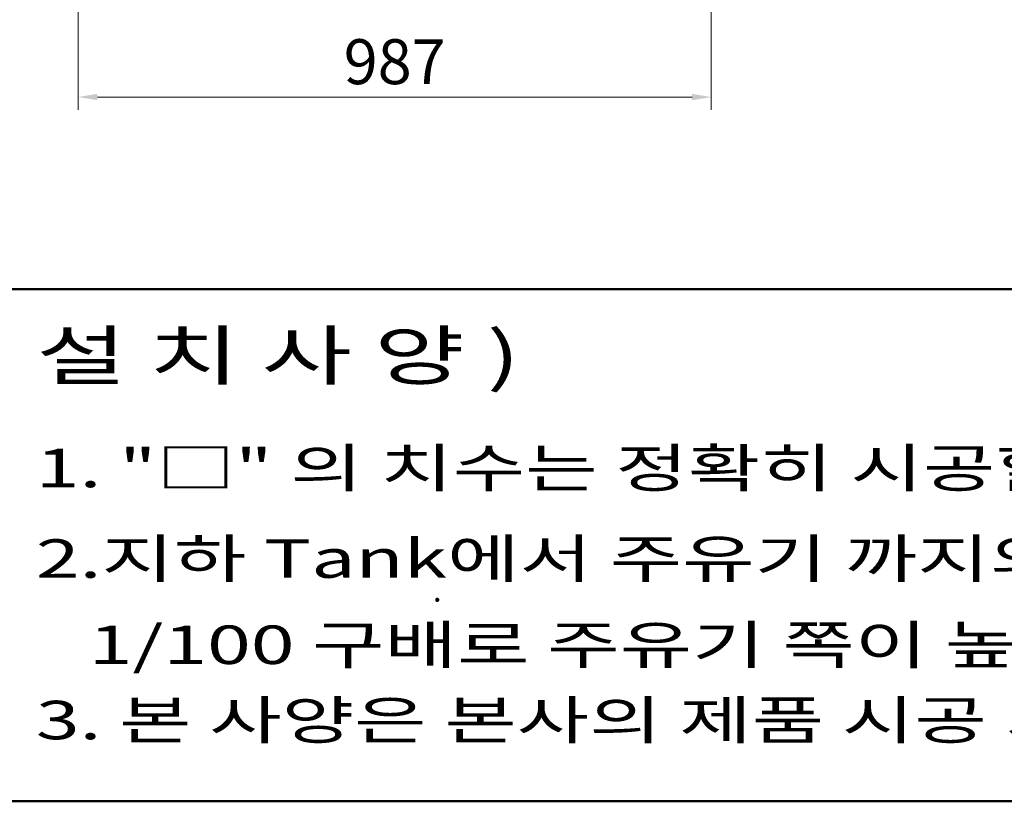
# Model space of a CAD drawing. Units: millimetres. Extents: x -28324 to -20425, y 4340 to 9976.
# Drawn here: x -25010 to -23475, y 4340 to 5558 of the extents above; entities that cross this region are included whole.
import ezdxf

# ---------------------------------------------------------------- set-up
doc = ezdxf.new("R2010")
doc.units = ezdxf.units.MM
doc.layers.get('0').update_dxf_attribs({"lineweight": 18})
doc.styles.add('SLDTEXTSTYLE1', font='TXT', dxfattribs={"width": 0.7})
doc.styles.add('굴림', font='txt')
doc.styles.add('글씨체', font='txt', dxfattribs={"width": 1.2})
doc.dimstyles.new('ISO-25$0', dxfattribs={"dimscale": 20, "dimtxt": 1.5, "dimasz": 1.5, "dimexe": 1, "dimexo": 1, "dimgap": 0.5, "dimtad": 3, "dimdec": 1, "dimdsep": 46, "dimtxsty": '굴림', "dimcen": 0.5, "dimclrd": 4, "dimclre": 4, "dimclrt": 4, "dimadec": 0, "dimazin": 0, "dimtm": 1e-09, "dimtfac": 1, "dimtdec": 1, "dimtix": 1, "dimtofl": 0, "dimtmove": 0, "dimatfit": 3, "dimfxl": 1, "dimlwd": 5, "dimlwe": 5, "dimarcsym": 0})

# ---------------------------------------------------------------- blocks, each defined once
blk = doc.blocks.new('*D32')
at = {"color": 4, "lineweight": 5}
for p, q in [((-24919.1, 6519.3), (-24919.1, 5417.6)), ((-23932.2, 6519.3), (-23932.2, 5417.6)), ((-24889.1, 5437.6), (-23962.2, 5437.6))]:
    blk.add_line(p, q, dxfattribs=at)
at = {"color": 4}
for points in [[(-24889.1, 5442.6), (-24889.1, 5432.6), (-24919.1, 5437.6)], [(-23962.2, 5442.6), (-23962.2, 5432.6), (-23932.2, 5437.6)]]:
    blk.add_solid(points, dxfattribs=at)
at = {"layer": 'Defpoints', "color": 0}
for p in [(-24919.1, 6539.3), (-23932.2, 6539.3), (-23932.2, 5437.6)]:
    blk.add_point(p, dxfattribs=at)
at = {"color": 4, "insert": (-24425.7, 5483.6), "char_height": 70, "attachment_point": 5, "style": '굴림'}
blk.add_mtext('987', dxfattribs=at)

msp = doc.modelspace()

# ---------------------------------------------------------------- linework, layer by layer
at = {"lineweight": 50}
for p, q in [((-28324.18, 5138.34), (-20425.05, 5138.34)), ((-28324.18, 4340.13), (-20425.05, 4340.13))]:
    msp.add_line(p, q, dxfattribs=at)

# ---------------------------------------------------------------- texts
at = {"style": '글씨체', "width": 1.5}
for s, height, p in [('( 설 치 사 양 )', 75, (-25070.81, 4997.22)), ('1. "□" 의 치수는 정확히 시공할것.                ', 60, (-24985.07, 4829.5)), ('2.지하 Tank에서 주유기 까지의 흡입배관은 직선거리로 설치하되 총 배관 길이의 ', 60, (-24985.07, 4688.37)), ('   1/100 구배로 주유기 쪽이 높을 것. ', 60, (-24985.07, 4554.06)), ('3. 본 사양은 본사의 제품 시공 기준으로 시공시  필히 준수 할것.', 60, (-24985.07, 4436.77))]:
    msp.add_text(s, height=height, dxfattribs=at).set_placement(p)
at = {"color": 7, "linetype": 'Continuous', "lineweight": 0, "insert": (-24366.12, 4687.3), "char_height": 36, "attachment_point": 1, "style": 'SLDTEXTSTYLE1'}
msp.add_mtext('.', dxfattribs=at)

# ---------------------------------------------------------------- dimensions: what is measured, and where the dimension line sits
dim = msp.add_linear_dim(base=(-23932.2, 5437.64), p1=(-24919.14, 6539.28), p2=(-23932.2, 6539.28), text='987', dimstyle='ISO-25$0', override={"dimtxt": 3.5})
dim.commit()
dim.dimension.update_dxf_attribs({"geometry": '*D32', "text_midpoint": (-24425.67, 5483.57)})

doc.saveas('drawing.dxf')
